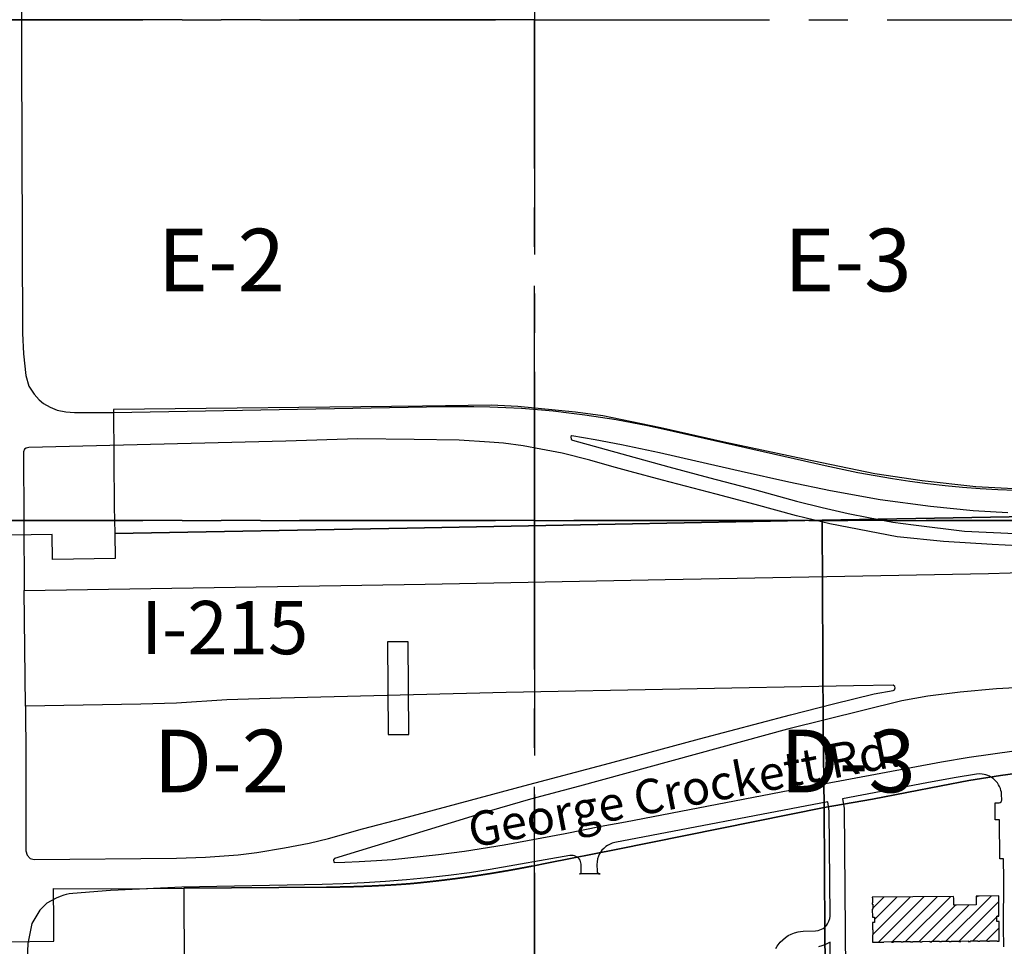
# Paper-space layout '30x42 Cover' of a CAD drawing. Units: inches. Extents: x 0 to 42, y 0 to 30.
# Drawn here: x 10.1 to 14.8, y 15.4 to 19.8 of the extents above; entities that cross this region are included whole.
import ezdxf

# ---------------------------------------------------------------- set-up
doc = ezdxf.new("R2010")
doc.units = ezdxf.units.IN
doc.header["$MEASUREMENT"] = 0
doc.linetypes.add('CENTER2', pattern=[1.125, 0.75, -0.125, 0.125, -0.125])
for name, color, linetype in [('G-ARACC', 1, 'Continuous'), ('G-GRID-BORDER', 5, 'Continuous'), ('G-GRID-TEXT', 253, 'Continuous')]:
    doc.layers.add(name, color=color, linetype=linetype)
doc.styles.get("Standard").update_dxf_attribs({"font": 'arial.ttf'})

# ---------------------------------------------------------------- blocks, each defined once
blk = doc.blocks.new('MRACC')
at = {"layer": 'G-ARACC'}
h = blk.add_hatch(dxfattribs=at)
h.set_pattern_fill('ANSI31', color=1, scale=0.36, style=0)
h.set_pattern_definition([(45, (-2323.4, -80157.900058), (-0.031819805176, 0.031819805176), [])])
h.paths.add_polyline_path([(14.2144, 15.901), (14.2148, 15.859), (14.1203, 15.8581), (14.1113, 15.858), (14.1068, 15.858), (14.1066, 15.8805), (14.1065, 15.8895), (14.1064, 15.9), (13.7165, 15.8964), (13.7165, 15.8924), (13.7172, 15.8924), (13.7175, 15.8684), (13.7167, 15.8684), (13.7168, 15.8634), (13.7188, 15.8634), (13.719, 15.8394), (13.717, 15.8394), (13.7173, 15.8004), (13.7273, 15.8005), (13.7275, 15.786), (13.7276, 15.777), (13.7276, 15.7745), (13.7176, 15.7744), (13.7179, 15.7394), (13.7199, 15.7394), (13.7201, 15.7154), (13.7181, 15.7154), (13.7184, 15.6804), (13.7724, 15.6809), (13.7724, 15.6829), (13.8084, 15.6832), (13.8084, 15.6812), (13.8184, 15.6813), (13.8184, 15.6833), (13.8544, 15.6837), (13.8544, 15.6817), (13.8644, 15.6817), (13.8644, 15.6837), (13.9004, 15.6841), (13.9004, 15.6821), (13.9104, 15.6822), (13.9104, 15.6842), (13.9464, 15.6845), (13.9464, 15.6825), (13.9564, 15.6826), (13.9564, 15.6846), (13.9924, 15.6849), (13.9924, 15.6829), (14.0024, 15.683), (14.0024, 15.685), (14.0384, 15.6853), (14.0384, 15.6833), (14.0484, 15.6834), (14.0484, 15.6854), (14.0844, 15.6858), (14.0844, 15.6838), (14.0944, 15.6839), (14.0944, 15.6859), (14.1304, 15.6862), (14.1304, 15.6842), (14.1404, 15.6843), (14.1404, 15.6863), (14.1764, 15.6866), (14.1764, 15.6846), (14.1864, 15.6847), (14.1864, 15.6867), (14.2224, 15.687), (14.2224, 15.685), (14.2324, 15.6851), (14.2324, 15.6871), (14.2684, 15.6875), (14.2684, 15.6855), (14.2784, 15.6856), (14.2784, 15.6876), (14.3144, 15.6879), (14.3144, 15.6859), (14.3244, 15.686), (14.3235, 15.78), (14.3135, 15.7799), (14.3135, 15.7819), (14.3132, 15.7819), (14.3131, 15.7824), (14.3131, 15.7914), (14.313, 15.7959), (14.3134, 15.7959), (14.3133, 15.8059), (14.3233, 15.806), (14.3224, 15.902), (14.2292, 15.9011), (14.2202, 15.901)])
at = {"layer": 'G-ARACC', "color": 252}
blk.add_line((9.6618, 16.8108), (9.6562, 17.3652), dxfattribs=at)
for points in [[(9.6402, 20.8175), (9.6479, 18.5985), (9.6535, 18.4994), (9.6635, 18.3958), (9.678, 18.3446), (9.7036, 18.3056), (9.7282, 18.2789), (9.7494, 18.2608), (9.7806, 18.2441), (9.8141, 18.2296), (9.8564, 18.2207), (9.8977, 18.2184), (10.0841, 18.218), (11.6707, 18.247), (11.8093, 18.2473), (11.8854, 18.2456), (11.9615, 18.2426), (12.0374, 18.2382), (12.1133, 18.2325), (12.1891, 18.2255), (12.2647, 18.2172), (12.3402, 18.2076), (12.4155, 18.1966), (12.4906, 18.1844), (12.5655, 18.1708), (12.6401, 18.1559), (12.7145, 18.1397), (13.4915, 17.9635), (13.6468, 17.931), (13.73, 17.9157), (13.8135, 17.9019), (13.8972, 17.8895), (13.9811, 17.8786), (14.0652, 17.8692), (14.1494, 17.8612), (14.2338, 17.8547), (14.3182, 17.8497), (14.4028, 17.8461)], [(9.6402, 20.8175), (9.6479, 18.5985), (9.6535, 18.4994), (9.6635, 18.3958), (9.678, 18.3446), (9.7036, 18.3056), (9.7282, 18.2789), (9.7494, 18.2608), (9.7806, 18.2441), (9.8141, 18.2296), (9.8564, 18.2207), (9.8977, 18.2184), (10.0841, 18.218), (11.6707, 18.247), (11.8093, 18.2473), (11.8854, 18.2456), (11.9615, 18.2426), (12.0374, 18.2382), (12.1133, 18.2325), (12.1891, 18.2255), (12.2647, 18.2172), (12.3402, 18.2076), (12.4155, 18.1966), (12.4906, 18.1844), (12.5655, 18.1708), (12.6401, 18.1559), (12.7145, 18.1397), (13.4915, 17.9635), (13.6468, 17.931), (13.73, 17.9157), (13.8135, 17.9019), (13.8972, 17.8895), (13.9811, 17.8786), (14.0652, 17.8692), (14.1494, 17.8612), (14.2338, 17.8547), (14.3182, 17.8497), (14.4028, 17.8461)], [(14.3664, 17.7371), (14.2005, 17.7475), (13.9955, 17.7684), (13.7544, 17.7998), (13.5167, 17.8429), (13.3169, 17.8847), (13.0891, 17.9358), (12.8723, 17.9854), (12.6973, 18.0245), (12.5158, 18.0636), (12.39, 18.0873), (12.279, 18.1056), (12.2739, 18.1032), (12.2745, 18.0881), (12.2809, 18.0858), (12.546, 18.0124), (12.7426, 17.9573), (12.9392, 17.9059), (13.153, 17.8488), (13.3532, 17.7937), (13.4763, 17.7625), (13.6013, 17.735), (13.6987, 17.7148), (13.8147, 17.6926), (13.9139, 17.6798), (14.1587, 17.6503), (14.539, 17.632)], [(14.3664, 17.7371), (14.2005, 17.7475), (13.9955, 17.7684), (13.7544, 17.7998), (13.5167, 17.8429), (13.3169, 17.8847), (13.0891, 17.9358), (12.8723, 17.9854), (12.6973, 18.0245), (12.5158, 18.0636), (12.39, 18.0873), (12.279, 18.1056), (12.2739, 18.1032), (12.2745, 18.0881), (12.2809, 18.0858), (12.546, 18.0124), (12.7426, 17.9573), (12.9392, 17.9059), (13.153, 17.8488), (13.3532, 17.7937), (13.4763, 17.7625), (13.6013, 17.735), (13.6987, 17.7148), (13.8147, 17.6926), (13.9139, 17.6798), (14.1587, 17.6503), (14.539, 17.632)], [(14.4774, 17.5758), (14.2902, 17.5858), (14.058, 17.6007), (13.8352, 17.6232), (13.5131, 17.6855), (13.3534, 17.723), (13.1561, 17.7778), (12.9689, 17.8277), (12.713, 17.8948), (12.5569, 17.9363), (12.4695, 17.96), (12.3647, 17.9896), (12.2323, 18.0232), (12.1295, 18.0429), (12.0445, 18.0588), (11.9516, 18.0706), (11.8838, 18.0765), (11.7395, 18.0864), (11.5241, 18.0884), (11.2533, 18.0923), (10.9094, 18.0805), (9.6785, 18.0499), (9.6659, 18.0468), (9.6578, 18.0418), (9.6522, 18.0301), (9.6562, 17.3652), (9.6562, 17.3652), (11.5755, 17.396), (12.7255, 17.4184), (14.2733, 17.4461), (15.6223, 17.4888)], [(14.4774, 17.5758), (14.2902, 17.5858), (14.058, 17.6007), (13.8352, 17.6232), (13.5131, 17.6855), (13.3534, 17.723), (13.1561, 17.7778), (12.9689, 17.8277), (12.713, 17.8948), (12.5569, 17.9363), (12.4695, 17.96), (12.3647, 17.9896), (12.2323, 18.0232), (12.1295, 18.0429), (12.0445, 18.0588), (11.9516, 18.0706), (11.8838, 18.0765), (11.7395, 18.0864), (11.5241, 18.0884), (11.2533, 18.0923), (10.9094, 18.0805), (9.6785, 18.0499), (9.6659, 18.0468), (9.6578, 18.0418), (9.6522, 18.0301), (9.6562, 17.3652), (9.6562, 17.3652), (11.5755, 17.396), (12.7255, 17.4184), (14.2733, 17.4461), (15.6223, 17.4888)], [(14.6078, 16.91), (14.3121, 16.8946), (14.1379, 16.8792), (13.983, 16.8594), (13.858, 16.8369), (13.3104, 16.701), (12.3145, 16.4285), (12.081, 16.3651), (11.8822, 16.3084), (11.7, 16.2522), (11.142, 16.0817), (11.1366, 16.0759), (11.1382, 16.0638), (11.1437, 16.0621), (11.1912, 16.0638), (11.2608, 16.0671), (11.3424, 16.0724), (11.4193, 16.0766), (11.6393, 16.1002), (11.765, 16.1172), (11.9549, 16.1467), (12.2469, 16.2017), (12.4184, 16.2363), (12.5351, 16.2571), (13.3219, 16.4093), (14.0479, 16.545), (14.1806, 16.5678), (14.3964, 16.5966)], [(14.6078, 16.91), (14.3121, 16.8946), (14.1379, 16.8792), (13.983, 16.8594), (13.858, 16.8369), (13.3104, 16.701), (12.3145, 16.4285), (12.081, 16.3651), (11.8822, 16.3084), (11.7, 16.2522), (11.142, 16.0817), (11.1366, 16.0759), (11.1382, 16.0638), (11.1437, 16.0621), (11.1912, 16.0638), (11.2608, 16.0671), (11.3424, 16.0724), (11.4193, 16.0766), (11.6393, 16.1002), (11.765, 16.1172), (11.9549, 16.1467), (12.2469, 16.2017), (12.4184, 16.2363), (12.5351, 16.2571), (13.3219, 16.4093), (14.0479, 16.545), (14.1806, 16.5678), (14.3964, 16.5966)], [(14.3468, 15.6579), (14.3453, 15.7514), (14.3464, 15.9828), (14.3454, 16.0795), (14.3274, 16.0794), (14.3255, 16.2668), (14.3055, 16.2666), (14.3046, 16.3476), (14.3245, 16.3481), (14.3287, 16.3496), (14.3331, 16.3533), (14.3354, 16.3571), (14.3364, 16.3614), (14.336, 16.3898), (14.3348, 16.3989), (14.3329, 16.4078), (14.3302, 16.4166), (14.326, 16.4267), (14.3217, 16.4348), (14.3156, 16.444), (14.3086, 16.4524), (14.3021, 16.4589), (14.2951, 16.4648), (14.2876, 16.47), (14.278, 16.4754), (14.2696, 16.4791), (14.261, 16.4821), (14.2521, 16.4843), (14.243, 16.4857), (14.2302, 16.4864), (14.2155, 16.4852), (14.1086, 16.468), (13.9785, 16.4445), (13.5739, 16.3668), (13.5822, 16.3226), (13.5918, 15.1492)], [(13.255, 15.6497), (13.2618, 15.6615), (13.2664, 15.6683), (13.2765, 15.6811), (13.288, 15.6927), (13.3006, 15.7031), (13.3142, 15.7121), (13.3287, 15.7196), (13.3439, 15.7256), (13.3623, 15.7305), (13.3731, 15.7323), (13.3866, 15.7335), (13.4453, 15.7343), (13.457, 15.7363), (13.4658, 15.7391), (13.4731, 15.7423), (13.4811, 15.747), (13.4874, 15.7518), (13.4923, 15.7563), (13.4968, 15.7611), (13.5023, 15.7686), (13.5062, 15.7755), (13.509, 15.7815), (13.5128, 15.7941), (13.5144, 15.8054), (13.5103, 16.3088), (13.5036, 16.3533), (12.4838, 16.1576), (12.4713, 16.1544), (12.4611, 16.1505), (12.4497, 16.1446), (12.4406, 16.1385), (12.4308, 16.1302), (12.4221, 16.1207), (12.4166, 16.1134), (12.4109, 16.104), (12.4056, 16.0923), (12.4017, 16.0801), (12.3991, 16.0657), (12.3985, 16.0534), (12.399, 16.0209), (12.4002, 16.0164), (12.4035, 16.0117), (12.4083, 16.0085), (12.411, 16.0077), (12.4141, 16.0074), (12.3148, 16.0082), (12.3182, 16.0089), (12.3212, 16.0109), (12.3227, 16.013), (12.3237, 16.0165), (12.3232, 16.0541), (12.3221, 16.0612), (12.3199, 16.0679), (12.3175, 16.0729), (12.3131, 16.0795), (12.3082, 16.0846), (12.3038, 16.0881), (12.2976, 16.0916), (12.291, 16.0942), (12.2841, 16.0957), (12.2769, 16.0961), (12.2695, 16.0954), (11.8876, 16.0283), (11.7876, 16.0133), (11.6874, 16), (11.5869, 15.9885), (11.4863, 15.9787), (11.3855, 15.9707), (11.2846, 15.9644), (11.1836, 15.9599), (11.0826, 15.9572), (10.4112, 15.9448), (10.1063, 15.9296), (10.0688, 15.929), (9.8885, 15.9141), (9.8722, 15.9121), (9.8575, 15.9092), (9.8459, 15.9061), (9.8288, 15.9003), (9.8097, 15.8918), (9.7651, 15.8679), (9.7304, 15.8342), (9.6924, 15.7704), (9.6745, 15.6747), (9.6685, 15.5611)], [(13.5198, 15.1486), (13.5154, 15.6815), (13.5048, 15.6752), (13.49, 15.6682), (13.4746, 15.6628), (13.4588, 15.659)], [(13.5198, 15.1486), (13.5154, 15.6815), (13.5048, 15.6752), (13.49, 15.6682), (13.4746, 15.6628), (13.4588, 15.659)]]:
    blk.add_lwpolyline(points, dxfattribs=at)
at = {"layer": 'G-ARACC', "color": 253}
for points in [[(14.4251, 17.8512), (14.2125, 17.8619), (13.9562, 17.8902), (13.7294, 17.9245), (13.3903, 17.9942), (13.0076, 18.0768), (12.704, 18.1454), (12.4264, 18.2021), (12.2965, 18.2198), (12.0201, 18.2469), (11.8913, 18.2528), (11.5629, 18.2481), (10.084, 18.2328), (10.0864, 17.7662), (10.0896, 17.6386), (11.49, 17.664), (12.4852, 17.6834), (13.4769, 17.7029), (17.4172, 17.772)], [(17.4172, 17.772), (13.4769, 17.7029), (13.4819, 16.7065), (13.4819, 16.7065), (13.4866, 16.3261), (13.7182, 16.3651), (14.0465, 16.4301), (14.1788, 16.4549), (14.3312, 16.4785), (14.4706, 16.4986)], [(9.5018, 15.6811), (9.6829, 15.684), (9.7988, 15.6859), (9.7974, 15.7758), (9.7967, 15.9385), (10.074, 15.9367), (10.4213, 15.9392), (11.1029, 15.9442), (11.1044, 15.9442), (11.1059, 15.9442), (11.1074, 15.9442), (11.1089, 15.9442), (11.1104, 15.9442), (11.1119, 15.9443), (11.1134, 15.9443), (11.1149, 15.9443), (11.1164, 15.9443), (11.1179, 15.9443), (11.1194, 15.9443), (11.1209, 15.9443), (11.1224, 15.9444), (11.1239, 15.9444), (11.1254, 15.9444), (11.1269, 15.9444), (11.1284, 15.9444), (11.1299, 15.9444), (11.1314, 15.9445), (11.1329, 15.9445), (11.1344, 15.9445), (11.1359, 15.9445), (11.1374, 15.9445), (11.1389, 15.9446), (11.1404, 15.9446), (11.1419, 15.9446), (11.1434, 15.9446), (11.1449, 15.9447), (11.1464, 15.9447), (11.1479, 15.9447), (11.1494, 15.9447), (11.1509, 15.9447), (11.1524, 15.9448), (11.1539, 15.9448), (11.1554, 15.9448), (11.1569, 15.9448), (11.1584, 15.9449), (11.1599, 15.9449), (11.1614, 15.9449), (11.1629, 15.9449), (11.1644, 15.945), (11.1659, 15.945), (11.1674, 15.945), (11.1689, 15.9451), (11.1704, 15.9451), (11.1719, 15.9451), (11.1734, 15.9451), (11.1749, 15.9452), (11.1764, 15.9452), (11.1779, 15.9452), (11.1794, 15.9453), (11.1809, 15.9453), (11.1824, 15.9453), (11.1839, 15.9454), (11.1854, 15.9454), (11.1869, 15.9454), (11.1884, 15.9455), (11.1899, 15.9455), (11.1914, 15.9455), (11.1929, 15.9456), (11.1944, 15.9456), (11.1959, 15.9456), (11.1974, 15.9457), (11.1989, 15.9457), (11.2004, 15.9457), (11.2019, 15.9458), (11.2034, 15.9458), (11.2049, 15.9458), (11.2064, 15.9459), (11.2079, 15.9459), (11.2094, 15.946), (11.2109, 15.946), (11.2124, 15.946), (11.2139, 15.9461), (11.2154, 15.9461), (11.2169, 15.9462), (11.2184, 15.9462), (11.2199, 15.9462), (11.2214, 15.9463), (11.2229, 15.9463), (11.2244, 15.9464), (11.2259, 15.9464), (11.2274, 15.9464), (11.2289, 15.9465), (11.2304, 15.9465), (11.2319, 15.9466), (11.2334, 15.9466), (11.2349, 15.9467), (11.2364, 15.9467), (11.2379, 15.9468), (11.2394, 15.9468), (11.2409, 15.9468), (11.2424, 15.9469), (11.2439, 15.9469), (11.2454, 15.947), (11.2469, 15.947), (11.2484, 15.9471), (11.2499, 15.9471), (11.2514, 15.9472), (11.2529, 15.9472), (11.2544, 15.9473), (11.2559, 15.9473), (11.2574, 15.9474), (11.2589, 15.9474), (11.2604, 15.9475), (11.2619, 15.9475), (11.2634, 15.9476), (11.2649, 15.9476), (11.2664, 15.9477), (11.2679, 15.9477), (11.2694, 15.9478), (11.2709, 15.9479), (11.2724, 15.9479), (11.2739, 15.948), (11.2754, 15.948), (11.2769, 15.9481), (11.2784, 15.9481), (11.2799, 15.9482), (11.2814, 15.9482), (11.2829, 15.9483), (11.2844, 15.9484), (11.2859, 15.9484), (11.2874, 15.9485), (11.2889, 15.9485), (11.2904, 15.9486), (11.2919, 15.9486), (11.2934, 15.9487), (11.2949, 15.9488), (11.2964, 15.9488), (11.2979, 15.9489), (11.2994, 15.9489), (11.3009, 15.949), (11.3024, 15.9491), (11.3039, 15.9491), (11.3054, 15.9492), (11.3068, 15.9493), (11.3083, 15.9493), (11.3098, 15.9494), (11.3113, 15.9495), (11.3128, 15.9495), (11.3143, 15.9496), (11.3158, 15.9496), (11.3173, 15.9497), (11.3188, 15.9498), (11.3203, 15.9498), (11.3218, 15.9499), (11.3233, 15.95), (11.3248, 15.95), (11.3263, 15.9501), (11.3278, 15.9502), (11.3293, 15.9503), (11.3308, 15.9503), (11.3323, 15.9504), (11.3338, 15.9505), (11.3353, 15.9505), (11.3368, 15.9506), (11.3383, 15.9507), (11.3398, 15.9507), (11.3413, 15.9508), (11.3428, 15.9509), (11.3443, 15.951), (11.3458, 15.951), (11.3473, 15.9511), (11.3488, 15.9512), (11.3503, 15.9513), (11.3518, 15.9513), (11.3533, 15.9514), (11.3548, 15.9515), (11.3563, 15.9516), (11.3578, 15.9516), (11.3593, 15.9517), (11.3608, 15.9518), (11.3623, 15.9519), (11.3638, 15.9519), (11.3653, 15.952), (11.3668, 15.9521), (11.3683, 15.9522), (11.3698, 15.9523), (11.3713, 15.9523), (11.3728, 15.9524), (11.3743, 15.9525), (11.3758, 15.9526), (11.3773, 15.9527), (11.3788, 15.9527), (11.3803, 15.9528), (11.3818, 15.9529), (11.3833, 15.953), (11.3848, 15.9531), (11.3863, 15.9531), (11.3878, 15.9532), (11.3892, 15.9533), (11.3907, 15.9534), (11.3922, 15.9535), (11.3937, 15.9536), (11.3952, 15.9537), (11.3967, 15.9537), (11.3982, 15.9538), (11.3997, 15.9539), (11.4012, 15.954), (11.4027, 15.9541), (11.4042, 15.9542), (11.4057, 15.9543), (11.4072, 15.9543), (11.4087, 15.9544), (11.4102, 15.9545), (11.4117, 15.9546), (11.4132, 15.9547), (11.4147, 15.9548), (11.4162, 15.9549), (11.4177, 15.955), (11.4192, 15.9551), (11.4207, 15.9552), (11.4222, 15.9553), (11.4237, 15.9553), (11.4252, 15.9554), (11.4267, 15.9555), (11.4282, 15.9556), (11.4297, 15.9557), (11.4312, 15.9558), (11.4327, 15.9559), (11.4342, 15.956), (11.4357, 15.9561), (11.4372, 15.9562), (11.4387, 15.9563), (11.4402, 15.9564), (11.4417, 15.9565), (11.4431, 15.9566), (11.4446, 15.9567), (11.4461, 15.9568), (11.4476, 15.9569), (11.4491, 15.957), (11.4506, 15.9571), (11.4521, 15.9572), (11.4536, 15.9573), (11.4551, 15.9574), (11.4566, 15.9575), (11.4581, 15.9576), (11.4596, 15.9577), (11.4611, 15.9578), (11.4626, 15.9579), (11.4641, 15.958), (11.4656, 15.9581), (11.4671, 15.9582), (11.4686, 15.9583), (11.4701, 15.9584), (11.4716, 15.9585), (11.4731, 15.9586), (11.4746, 15.9587), (11.4761, 15.9588), (11.4776, 15.9589), (11.4791, 15.959), (11.4806, 15.9591), (11.4821, 15.9593), (11.4836, 15.9594), (11.485, 15.9595), (11.4865, 15.9596), (11.488, 15.9597), (11.4895, 15.9598), (11.491, 15.9599), (11.4925, 15.96), (11.494, 15.9601), (11.4955, 15.9602), (11.497, 15.9604), (11.4985, 15.9605), (11.5, 15.9606), (11.5029, 15.9608), (11.5044, 15.9609), (11.5059, 15.9611), (11.5074, 15.9612), (11.5089, 15.9613), (11.5104, 15.9615), (11.5119, 15.9616), (11.5133, 15.9618), (11.5148, 15.9619), (11.5163, 15.9621), (11.5178, 15.9622), (11.5193, 15.9623), (11.5208, 15.9625), (11.5223, 15.9626), (11.5238, 15.9628), (11.5253, 15.9629), (11.5268, 15.9631), (11.5283, 15.9632), (11.5298, 15.9633), (11.5313, 15.9635), (11.5328, 15.9636), (11.5343, 15.9638), (11.5357, 15.9639), (11.5372, 15.9641), (11.5387, 15.9642), (11.5402, 15.9644), (11.5417, 15.9645), (11.5432, 15.9647), (11.5447, 15.9648), (11.5462, 15.965), (11.5477, 15.9651), (11.5492, 15.9653), (11.5507, 15.9654), (11.5522, 15.9656), (11.5537, 15.9657), (11.5551, 15.9659), (11.5566, 15.966), (11.5581, 15.9662), (11.5596, 15.9663), (11.5611, 15.9665), (11.5626, 15.9666), (11.5641, 15.9668), (11.5656, 15.9669), (11.5671, 15.9671), (11.5686, 15.9673), (11.5701, 15.9674), (11.5716, 15.9676), (11.5731, 15.9677), (11.5745, 15.9679), (11.576, 15.968), (11.5775, 15.9682), (11.579, 15.9683), (11.5805, 15.9685), (11.582, 15.9687), (11.5835, 15.9688), (11.585, 15.969), (11.5865, 15.9691), (11.588, 15.9693), (11.5895, 15.9695), (11.5909, 15.9696), (11.5924, 15.9698), (11.5939, 15.9699), (11.5954, 15.9701), (11.5969, 15.9703), (11.5984, 15.9704), (11.5999, 15.9706), (11.6014, 15.9708), (11.6029, 15.9709), (11.6044, 15.9711), (11.6059, 15.9713), (11.6074, 15.9714), (11.6088, 15.9716), (11.6103, 15.9718), (11.6118, 15.9719), (11.6133, 15.9721), (11.6148, 15.9723), (11.6163, 15.9724), (11.6178, 15.9726), (11.6193, 15.9728), (11.6208, 15.9729), (11.6223, 15.9731), (11.6237, 15.9733), (11.6252, 15.9734), (11.6267, 15.9736), (11.6282, 15.9738), (11.6297, 15.9739), (11.6312, 15.9741), (11.6327, 15.9743), (11.6342, 15.9745), (11.6357, 15.9746), (11.6372, 15.9748), (11.6387, 15.975), (11.6401, 15.9751), (11.6416, 15.9753), (11.6431, 15.9755), (11.6446, 15.9757), (11.6461, 15.9758), (11.6476, 15.976), (11.6491, 15.9762), (11.6506, 15.9764), (11.6521, 15.9766), (11.6535, 15.9767), (11.655, 15.9769), (11.6565, 15.9771), (11.658, 15.9773), (11.6595, 15.9774), (11.661, 15.9776), (11.6625, 15.9778), (11.664, 15.978), (11.6655, 15.9782), (11.667, 15.9783), (11.6684, 15.9785), (11.6699, 15.9787), (11.6714, 15.9789), (11.6729, 15.9791), (11.6744, 15.9792), (11.6759, 15.9794), (11.6774, 15.9796), (11.6789, 15.9798), (11.6804, 15.98), (11.6818, 15.9802), (11.6833, 15.9804), (11.6848, 15.9805), (11.6863, 15.9807), (11.6878, 15.9809), (11.6893, 15.9811), (11.6908, 15.9813), (11.6923, 15.9815), (11.6937, 15.9817), (11.6952, 15.9818), (11.6967, 15.982), (11.6982, 15.9822), (11.6997, 15.9824), (11.7012, 15.9826), (11.7027, 15.9828), (11.7042, 15.983), (11.7057, 15.9832), (11.7071, 15.9834), (11.7086, 15.9836), (11.7101, 15.9837), (11.7116, 15.9839), (11.7131, 15.9841), (11.7146, 15.9843), (11.7161, 15.9845), (11.7176, 15.9847), (11.719, 15.9849), (11.7205, 15.9851), (11.722, 15.9853), (11.7235, 15.9855), (11.725, 15.9857), (11.7265, 15.9859), (11.728, 15.9861), (11.7294, 15.9863), (11.7309, 15.9865), (11.7324, 15.9867), (11.7339, 15.9869), (11.7354, 15.9871), (11.7369, 15.9873), (11.7384, 15.9875), (11.7399, 15.9877), (11.7413, 15.9879), (11.7428, 15.9881), (11.7443, 15.9883), (11.7458, 15.9885), (11.7473, 15.9887), (11.7488, 15.9889), (11.7503, 15.9891), (11.7517, 15.9893), (11.7532, 15.9895), (11.7547, 15.9897), (11.7562, 15.9899), (11.7577, 15.9901), (11.7592, 15.9903), (11.7607, 15.9905), (11.7622, 15.9907), (11.7636, 15.9909), (11.7651, 15.9911), (11.7666, 15.9913), (11.7681, 15.9915), (11.7696, 15.9917), (11.7711, 15.9919), (11.7726, 15.9921), (11.774, 15.9924), (11.7755, 15.9926), (11.777, 15.9928), (11.7785, 15.993), (11.78, 15.9932), (11.7815, 15.9934), (11.7829, 15.9936), (11.7844, 15.9938), (11.7859, 15.994), (11.7874, 15.9942), (11.7889, 15.9945), (11.7904, 15.9947), (11.7919, 15.9949), (11.7933, 15.9951), (11.7948, 15.9953), (11.7963, 15.9955), (11.7978, 15.9957), (11.7993, 15.996), (11.8008, 15.9962), (11.8023, 15.9964), (11.8037, 15.9966), (11.8052, 15.9968), (11.8067, 15.997), (11.8082, 15.9972), (11.8097, 15.9975), (11.8112, 15.9977), (11.8126, 15.9979), (11.8141, 15.9981), (11.8156, 15.9983), (11.8171, 15.9986), (11.8186, 15.9988), (11.8201, 15.999), (11.8215, 15.9992), (11.823, 15.9994), (11.8245, 15.9997), (11.826, 15.9999), (11.8275, 16.0001), (11.829, 16.0003), (11.8304, 16.0006), (11.8319, 16.0008), (11.8334, 16.001), (11.8349, 16.0012), (11.8364, 16.0014), (11.8379, 16.0017), (11.8393, 16.0019), (11.8408, 16.0021), (11.8423, 16.0023), (11.8438, 16.0026), (11.8453, 16.0028), (11.8468, 16.003), (11.8482, 16.0033), (11.8497, 16.0035), (11.8512, 16.0037), (11.8527, 16.0039), (11.8542, 16.0042), (11.8557, 16.0044), (11.8571, 16.0046), (11.8586, 16.0049), (11.8601, 16.0051), (11.8616, 16.0053), (11.8631, 16.0056), (11.8645, 16.0058), (11.866, 16.006), (11.8675, 16.0062), (11.869, 16.0065), (11.8705, 16.0067), (11.872, 16.0069), (11.8734, 16.0072), (11.8749, 16.0074), (11.8764, 16.0077), (11.8779, 16.0079), (11.8794, 16.0081), (11.8808, 16.0084), (11.8823, 16.0086), (11.8838, 16.0088), (11.8853, 16.0091), (11.8868, 16.0093), (11.8882, 16.0095), (11.8897, 16.0098), (11.8912, 16.01), (11.8927, 16.0103), (11.8942, 16.0105), (11.8957, 16.0107), (11.8971, 16.011), (11.8986, 16.0112), (11.9001, 16.0115), (11.9016, 16.0117), (11.9031, 16.0119), (11.9045, 16.0122), (11.906, 16.0124), (11.9075, 16.0127), (11.909, 16.0129), (11.9105, 16.0132), (11.9119, 16.0134), (11.9134, 16.0136), (11.9149, 16.0139), (11.9164, 16.0141), (11.9179, 16.0144), (11.9193, 16.0146), (11.9208, 16.0149), (11.9223, 16.0151), (11.9238, 16.0154), (11.9253, 16.0156), (11.9267, 16.0159), (11.9282, 16.0161), (11.9297, 16.0164), (11.9312, 16.0166), (11.9326, 16.0169), (11.9341, 16.0171), (11.9356, 16.0174), (11.9371, 16.0176), (11.9386, 16.0179), (11.94, 16.0181), (11.9415, 16.0184), (11.943, 16.0186), (11.9445, 16.0189), (11.946, 16.0191), (11.9474, 16.0194), (11.9489, 16.0196), (11.9504, 16.0199), (11.9519, 16.0201), (11.9534, 16.0204), (11.9548, 16.0206), (11.9563, 16.0209), (11.9578, 16.0212), (11.9593, 16.0214), (11.9607, 16.0217), (11.9622, 16.0219), (11.9637, 16.0222), (11.9652, 16.0224), (11.9667, 16.0227), (11.9681, 16.023), (11.9696, 16.0232), (11.9711, 16.0235), (11.9726, 16.0237), (11.974, 16.024), (11.9755, 16.0243), (11.977, 16.0245), (11.9785, 16.0248), (11.9799, 16.025), (11.9814, 16.0253), (11.9829, 16.0256), (11.9844, 16.0258), (11.9859, 16.0261), (11.9873, 16.0264), (11.9888, 16.0266), (11.9903, 16.0269), (11.9918, 16.0271), (11.9932, 16.0274), (11.9947, 16.0277), (11.9962, 16.0279), (11.9977, 16.0282), (11.9991, 16.0285), (12.0006, 16.0287), (12.0021, 16.029), (12.0036, 16.0293), (12.005, 16.0295), (12.0065, 16.0298), (12.008, 16.0301), (12.0095, 16.0304), (12.0109, 16.0306), (12.0124, 16.0309), (12.0139, 16.0312), (12.0154, 16.0314), (12.0169, 16.0317), (12.0183, 16.032), (12.0198, 16.0322), (12.0213, 16.0325), (12.0228, 16.0328), (12.0242, 16.0331), (12.0257, 16.0333), (12.0272, 16.0336), (12.0286, 16.0339), (12.0301, 16.0342), (12.0316, 16.0344), (12.0331, 16.0347), (12.0345, 16.035), (12.036, 16.0353), (12.0375, 16.0355), (12.039, 16.0358), (12.0404, 16.0361), (12.0419, 16.0364), (12.0434, 16.0366), (12.0449, 16.0369), (12.0463, 16.0372), (12.0478, 16.0375), (12.0493, 16.0378), (12.0508, 16.038), (12.0522, 16.0383), (12.0537, 16.0386), (12.0552, 16.0389), (12.0567, 16.0392), (12.0581, 16.0395), (12.0596, 16.0397), (12.0611, 16.04), (12.0625, 16.0403), (12.064, 16.0406), (12.0655, 16.0409), (12.067, 16.0411), (12.0684, 16.0414), (12.0699, 16.0417), (12.0714, 16.042), (12.0729, 16.0423), (12.0743, 16.0426), (12.0758, 16.0429), (12.0773, 16.0431), (12.0787, 16.0434), (12.0802, 16.0437), (12.0817, 16.044), (12.0832, 16.0443), (12.0846, 16.0446), (12.0861, 16.0449), (12.0884, 16.0453), (12.1661, 16.0607), (12.4901, 16.1246), (13.4866, 16.3261), (13.4819, 16.7065), (13.4769, 17.7029), (12.4852, 17.6834), (11.49, 17.664), (10.0896, 17.6386), (10.0915, 17.5186), (9.7915, 17.5138), (9.7896, 17.6338), (9.7896, 17.6338), (9.4884, 17.6282)], [(14.4706, 16.4986), (14.3312, 16.4785), (14.1788, 16.4549), (14.0465, 16.4301), (13.7182, 16.3651), (13.4866, 16.3261), (13.489, 15.732), (13.4984, 14.7681)], [(13.4984, 14.7681), (13.489, 15.732), (13.4866, 16.3261), (12.4901, 16.1246), (12.1661, 16.0607), (12.0884, 16.0453), (12.0861, 16.0449), (12.0846, 16.0446), (12.0832, 16.0443), (12.0817, 16.044), (12.0802, 16.0437), (12.0787, 16.0434), (12.0773, 16.0431), (12.0758, 16.0429), (12.0743, 16.0426), (12.0729, 16.0423), (12.0714, 16.042), (12.0699, 16.0417), (12.0684, 16.0414), (12.067, 16.0411), (12.0655, 16.0409), (12.064, 16.0406), (12.0625, 16.0403), (12.0611, 16.04), (12.0596, 16.0397), (12.0581, 16.0395), (12.0567, 16.0392), (12.0552, 16.0389), (12.0537, 16.0386), (12.0522, 16.0383), (12.0508, 16.038), (12.0493, 16.0378), (12.0478, 16.0375), (12.0463, 16.0372), (12.0449, 16.0369), (12.0434, 16.0366), (12.0419, 16.0364), (12.0404, 16.0361), (12.039, 16.0358), (12.0375, 16.0355), (12.036, 16.0353), (12.0345, 16.035), (12.0331, 16.0347), (12.0316, 16.0344), (12.0301, 16.0342), (12.0286, 16.0339), (12.0272, 16.0336), (12.0257, 16.0333), (12.0242, 16.0331), (12.0228, 16.0328), (12.0213, 16.0325), (12.0198, 16.0322), (12.0183, 16.032), (12.0169, 16.0317), (12.0154, 16.0314), (12.0139, 16.0312), (12.0124, 16.0309), (12.0109, 16.0306), (12.0095, 16.0304), (12.008, 16.0301), (12.0065, 16.0298), (12.005, 16.0295), (12.0036, 16.0293), (12.0021, 16.029), (12.0006, 16.0287), (11.9991, 16.0285), (11.9977, 16.0282), (11.9962, 16.0279), (11.9947, 16.0277), (11.9932, 16.0274), (11.9918, 16.0271), (11.9903, 16.0269), (11.9888, 16.0266), (11.9873, 16.0264), (11.9859, 16.0261), (11.9844, 16.0258), (11.9829, 16.0256), (11.9814, 16.0253), (11.9799, 16.025), (11.9785, 16.0248), (11.977, 16.0245), (11.9755, 16.0243), (11.974, 16.024), (11.9726, 16.0237), (11.9711, 16.0235), (11.9696, 16.0232), (11.9681, 16.023), (11.9667, 16.0227), (11.9652, 16.0224), (11.9637, 16.0222), (11.9622, 16.0219), (11.9607, 16.0217), (11.9593, 16.0214), (11.9578, 16.0212), (11.9563, 16.0209), (11.9548, 16.0206), (11.9534, 16.0204), (11.9519, 16.0201), (11.9504, 16.0199), (11.9489, 16.0196), (11.9474, 16.0194), (11.946, 16.0191), (11.9445, 16.0189), (11.943, 16.0186), (11.9415, 16.0184), (11.94, 16.0181), (11.9386, 16.0179), (11.9371, 16.0176), (11.9356, 16.0174), (11.9341, 16.0171), (11.9326, 16.0169), (11.9312, 16.0166), (11.9297, 16.0164), (11.9282, 16.0161), (11.9267, 16.0159), (11.9253, 16.0156), (11.9238, 16.0154), (11.9223, 16.0151), (11.9208, 16.0149), (11.9193, 16.0146), (11.9179, 16.0144), (11.9164, 16.0141), (11.9149, 16.0139), (11.9134, 16.0136), (11.9119, 16.0134), (11.9105, 16.0132), (11.909, 16.0129), (11.9075, 16.0127), (11.906, 16.0124), (11.9045, 16.0122), (11.9031, 16.0119), (11.9016, 16.0117), (11.9001, 16.0115), (11.8986, 16.0112), (11.8971, 16.011), (11.8957, 16.0107), (11.8942, 16.0105), (11.8927, 16.0103), (11.8912, 16.01), (11.8897, 16.0098), (11.8882, 16.0095), (11.8868, 16.0093), (11.8853, 16.0091), (11.8838, 16.0088), (11.8823, 16.0086), (11.8808, 16.0084), (11.8794, 16.0081), (11.8779, 16.0079), (11.8764, 16.0077), (11.8749, 16.0074), (11.8734, 16.0072), (11.872, 16.0069), (11.8705, 16.0067), (11.869, 16.0065), (11.8675, 16.0062), (11.866, 16.006), (11.8645, 16.0058), (11.8631, 16.0056), (11.8616, 16.0053), (11.8601, 16.0051), (11.8586, 16.0049), (11.8571, 16.0046), (11.8557, 16.0044), (11.8542, 16.0042), (11.8527, 16.0039), (11.8512, 16.0037), (11.8497, 16.0035), (11.8482, 16.0033), (11.8468, 16.003), (11.8453, 16.0028), (11.8438, 16.0026), (11.8423, 16.0023), (11.8408, 16.0021), (11.8393, 16.0019), (11.8379, 16.0017), (11.8364, 16.0014), (11.8349, 16.0012), (11.8334, 16.001), (11.8319, 16.0008), (11.8304, 16.0006), (11.829, 16.0003), (11.8275, 16.0001), (11.826, 15.9999), (11.8245, 15.9997), (11.823, 15.9994), (11.8215, 15.9992), (11.8201, 15.999), (11.8186, 15.9988), (11.8171, 15.9986), (11.8156, 15.9983), (11.8141, 15.9981), (11.8126, 15.9979), (11.8112, 15.9977), (11.8097, 15.9975), (11.8082, 15.9972), (11.8067, 15.997), (11.8052, 15.9968), (11.8037, 15.9966), (11.8023, 15.9964), (11.8008, 15.9962), (11.7993, 15.996), (11.7978, 15.9957), (11.7963, 15.9955), (11.7948, 15.9953), (11.7933, 15.9951), (11.7919, 15.9949), (11.7904, 15.9947), (11.7889, 15.9945), (11.7874, 15.9942), (11.7859, 15.994), (11.7844, 15.9938), (11.7829, 15.9936), (11.7815, 15.9934), (11.78, 15.9932), (11.7785, 15.993), (11.777, 15.9928), (11.7755, 15.9926), (11.774, 15.9924), (11.7726, 15.9921), (11.7711, 15.9919), (11.7696, 15.9917), (11.7681, 15.9915), (11.7666, 15.9913), (11.7651, 15.9911), (11.7636, 15.9909), (11.7622, 15.9907), (11.7607, 15.9905), (11.7592, 15.9903), (11.7577, 15.9901), (11.7562, 15.9899), (11.7547, 15.9897), (11.7532, 15.9895), (11.7517, 15.9893), (11.7503, 15.9891), (11.7488, 15.9889), (11.7473, 15.9887), (11.7458, 15.9885), (11.7443, 15.9883), (11.7428, 15.9881), (11.7413, 15.9879), (11.7399, 15.9877), (11.7384, 15.9875), (11.7369, 15.9873), (11.7354, 15.9871), (11.7339, 15.9869), (11.7324, 15.9867), (11.7309, 15.9865), (11.7294, 15.9863), (11.728, 15.9861), (11.7265, 15.9859), (11.725, 15.9857), (11.7235, 15.9855), (11.722, 15.9853), (11.7205, 15.9851), (11.719, 15.9849), (11.7176, 15.9847), (11.7161, 15.9845), (11.7146, 15.9843), (11.7131, 15.9841), (11.7116, 15.9839), (11.7101, 15.9837), (11.7086, 15.9836), (11.7071, 15.9834), (11.7057, 15.9832), (11.7042, 15.983), (11.7027, 15.9828), (11.7012, 15.9826), (11.6997, 15.9824), (11.6982, 15.9822), (11.6967, 15.982), (11.6952, 15.9818), (11.6937, 15.9817), (11.6923, 15.9815), (11.6908, 15.9813), (11.6893, 15.9811), (11.6878, 15.9809), (11.6863, 15.9807), (11.6848, 15.9805), (11.6833, 15.9804), (11.6818, 15.9802), (11.6804, 15.98), (11.6789, 15.9798), (11.6774, 15.9796), (11.6759, 15.9794), (11.6744, 15.9792), (11.6729, 15.9791), (11.6714, 15.9789), (11.6699, 15.9787), (11.6684, 15.9785), (11.667, 15.9783), (11.6655, 15.9782), (11.664, 15.978), (11.6625, 15.9778), (11.661, 15.9776), (11.6595, 15.9774), (11.658, 15.9773), (11.6565, 15.9771), (11.655, 15.9769), (11.6535, 15.9767), (11.6521, 15.9766), (11.6506, 15.9764), (11.6491, 15.9762), (11.6476, 15.976), (11.6461, 15.9758), (11.6446, 15.9757), (11.6431, 15.9755), (11.6416, 15.9753), (11.6401, 15.9751), (11.6387, 15.975), (11.6372, 15.9748), (11.6357, 15.9746), (11.6342, 15.9745), (11.6327, 15.9743), (11.6312, 15.9741), (11.6297, 15.9739), (11.6282, 15.9738), (11.6267, 15.9736), (11.6252, 15.9734), (11.6237, 15.9733), (11.6223, 15.9731), (11.6208, 15.9729), (11.6193, 15.9728), (11.6178, 15.9726), (11.6163, 15.9724), (11.6148, 15.9723), (11.6133, 15.9721), (11.6118, 15.9719), (11.6103, 15.9718), (11.6088, 15.9716), (11.6074, 15.9714), (11.6059, 15.9713), (11.6044, 15.9711), (11.6029, 15.9709), (11.6014, 15.9708), (11.5999, 15.9706), (11.5984, 15.9704), (11.5969, 15.9703), (11.5954, 15.9701), (11.5939, 15.9699), (11.5924, 15.9698), (11.5909, 15.9696), (11.5895, 15.9695), (11.588, 15.9693), (11.5865, 15.9691), (11.585, 15.969), (11.5835, 15.9688), (11.582, 15.9687), (11.5805, 15.9685), (11.579, 15.9683), (11.5775, 15.9682), (11.576, 15.968), (11.5745, 15.9679), (11.5731, 15.9677), (11.5716, 15.9676), (11.5701, 15.9674), (11.5686, 15.9673), (11.5671, 15.9671), (11.5656, 15.9669), (11.5641, 15.9668), (11.5626, 15.9666), (11.5611, 15.9665), (11.5596, 15.9663), (11.5581, 15.9662), (11.5566, 15.966), (11.5551, 15.9659), (11.5537, 15.9657), (11.5522, 15.9656), (11.5507, 15.9654), (11.5492, 15.9653), (11.5477, 15.9651), (11.5462, 15.965), (11.5447, 15.9648), (11.5432, 15.9647), (11.5417, 15.9645), (11.5402, 15.9644), (11.5387, 15.9642), (11.5372, 15.9641), (11.5357, 15.9639), (11.5343, 15.9638), (11.5328, 15.9636), (11.5313, 15.9635), (11.5298, 15.9633), (11.5283, 15.9632), (11.5268, 15.9631), (11.5253, 15.9629), (11.5238, 15.9628), (11.5223, 15.9626), (11.5208, 15.9625), (11.5193, 15.9623), (11.5178, 15.9622), (11.5163, 15.9621), (11.5148, 15.9619), (11.5133, 15.9618), (11.5119, 15.9616), (11.5104, 15.9615), (11.5089, 15.9613), (11.5074, 15.9612), (11.5059, 15.9611), (11.5044, 15.9609), (11.5029, 15.9608), (11.5, 15.9606), (11.4985, 15.9605), (11.497, 15.9604), (11.4955, 15.9602), (11.494, 15.9601), (11.4925, 15.96), (11.491, 15.9599), (11.4895, 15.9598), (11.488, 15.9597), (11.4865, 15.9596), (11.485, 15.9595), (11.4836, 15.9594), (11.4821, 15.9593), (11.4806, 15.9591), (11.4791, 15.959), (11.4776, 15.9589), (11.4761, 15.9588), (11.4746, 15.9587), (11.4731, 15.9586), (11.4716, 15.9585), (11.4701, 15.9584), (11.4686, 15.9583), (11.4671, 15.9582), (11.4656, 15.9581), (11.4641, 15.958), (11.4626, 15.9579), (11.4611, 15.9578), (11.4596, 15.9577), (11.4581, 15.9576), (11.4566, 15.9575), (11.4551, 15.9574), (11.4536, 15.9573), (11.4521, 15.9572), (11.4506, 15.9571), (11.4491, 15.957), (11.4476, 15.9569), (11.4461, 15.9568), (11.4446, 15.9567), (11.4431, 15.9566), (11.4417, 15.9565), (11.4402, 15.9564), (11.4387, 15.9563), (11.4372, 15.9562), (11.4357, 15.9561), (11.4342, 15.956), (11.4327, 15.9559), (11.4312, 15.9558), (11.4297, 15.9557), (11.4282, 15.9556), (11.4267, 15.9555), (11.4252, 15.9554), (11.4237, 15.9553), (11.4222, 15.9553), (11.4207, 15.9552), (11.4192, 15.9551), (11.4177, 15.955), (11.4162, 15.9549), (11.4147, 15.9548), (11.4132, 15.9547), (11.4117, 15.9546), (11.4102, 15.9545), (11.4087, 15.9544), (11.4072, 15.9543), (11.4057, 15.9543), (11.4042, 15.9542), (11.4027, 15.9541), (11.4012, 15.954), (11.3997, 15.9539), (11.3982, 15.9538), (11.3967, 15.9537), (11.3952, 15.9537), (11.3937, 15.9536), (11.3922, 15.9535), (11.3907, 15.9534), (11.3892, 15.9533), (11.3878, 15.9532), (11.3863, 15.9531), (11.3848, 15.9531), (11.3833, 15.953), (11.3818, 15.9529), (11.3803, 15.9528), (11.3788, 15.9527), (11.3773, 15.9527), (11.3758, 15.9526), (11.3743, 15.9525), (11.3728, 15.9524), (11.3713, 15.9523), (11.3698, 15.9523), (11.3683, 15.9522), (11.3668, 15.9521), (11.3653, 15.952), (11.3638, 15.9519), (11.3623, 15.9519), (11.3608, 15.9518), (11.3593, 15.9517), (11.3578, 15.9516), (11.3563, 15.9516), (11.3548, 15.9515), (11.3533, 15.9514), (11.3518, 15.9513), (11.3503, 15.9513), (11.3488, 15.9512), (11.3473, 15.9511), (11.3458, 15.951), (11.3443, 15.951), (11.3428, 15.9509), (11.3413, 15.9508), (11.3398, 15.9507), (11.3383, 15.9507), (11.3368, 15.9506), (11.3353, 15.9505), (11.3338, 15.9505), (11.3323, 15.9504), (11.3308, 15.9503), (11.3293, 15.9503), (11.3278, 15.9502), (11.3263, 15.9501), (11.3248, 15.95), (11.3233, 15.95), (11.3218, 15.9499), (11.3203, 15.9498), (11.3188, 15.9498), (11.3173, 15.9497), (11.3158, 15.9496), (11.3143, 15.9496), (11.3128, 15.9495), (11.3113, 15.9495), (11.3098, 15.9494), (11.3083, 15.9493), (11.3068, 15.9493), (11.3054, 15.9492), (11.3039, 15.9491), (11.3024, 15.9491), (11.3009, 15.949), (11.2994, 15.9489), (11.2979, 15.9489), (11.2964, 15.9488), (11.2949, 15.9488), (11.2934, 15.9487), (11.2919, 15.9486), (11.2904, 15.9486), (11.2889, 15.9485), (11.2874, 15.9485), (11.2859, 15.9484), (11.2844, 15.9484), (11.2829, 15.9483), (11.2814, 15.9482), (11.2799, 15.9482), (11.2784, 15.9481), (11.2769, 15.9481), (11.2754, 15.948), (11.2739, 15.948), (11.2724, 15.9479), (11.2709, 15.9479), (11.2694, 15.9478), (11.2679, 15.9477), (11.2664, 15.9477), (11.2649, 15.9476), (11.2634, 15.9476), (11.2619, 15.9475), (11.2604, 15.9475), (11.2589, 15.9474), (11.2574, 15.9474), (11.2559, 15.9473), (11.2544, 15.9473), (11.2529, 15.9472), (11.2514, 15.9472), (11.2499, 15.9471), (11.2484, 15.9471), (11.2469, 15.947), (11.2454, 15.947), (11.2439, 15.9469), (11.2424, 15.9469), (11.2409, 15.9468), (11.2394, 15.9468), (11.2379, 15.9468), (11.2364, 15.9467), (11.2349, 15.9467), (11.2334, 15.9466), (11.2319, 15.9466), (11.2304, 15.9465), (11.2289, 15.9465), (11.2274, 15.9464), (11.2259, 15.9464), (11.2244, 15.9464), (11.2229, 15.9463), (11.2214, 15.9463), (11.2199, 15.9462), (11.2184, 15.9462), (11.2169, 15.9462), (11.2154, 15.9461), (11.2139, 15.9461), (11.2124, 15.946), (11.2109, 15.946), (11.2094, 15.946), (11.2079, 15.9459), (11.2064, 15.9459), (11.2049, 15.9458), (11.2034, 15.9458), (11.2019, 15.9458), (11.2004, 15.9457), (11.1989, 15.9457), (11.1974, 15.9457), (11.1959, 15.9456), (11.1944, 15.9456), (11.1929, 15.9456), (11.1914, 15.9455), (11.1899, 15.9455), (11.1884, 15.9455), (11.1869, 15.9454), (11.1854, 15.9454), (11.1839, 15.9454), (11.1824, 15.9453), (11.1809, 15.9453), (11.1794, 15.9453), (11.1779, 15.9452), (11.1764, 15.9452), (11.1749, 15.9452), (11.1734, 15.9451), (11.1719, 15.9451), (11.1704, 15.9451), (11.1689, 15.9451), (11.1674, 15.945), (11.1659, 15.945), (11.1644, 15.945), (11.1629, 15.9449), (11.1614, 15.9449), (11.1599, 15.9449), (11.1584, 15.9449), (11.1569, 15.9448), (11.1554, 15.9448), (11.1539, 15.9448), (11.1524, 15.9448), (11.1509, 15.9447), (11.1494, 15.9447), (11.1479, 15.9447), (11.1464, 15.9447), (11.1449, 15.9447), (11.1434, 15.9446), (11.1419, 15.9446), (11.1404, 15.9446), (11.1389, 15.9446), (11.1374, 15.9445), (11.1359, 15.9445), (11.1344, 15.9445), (11.1329, 15.9445), (11.1314, 15.9445), (11.1299, 15.9444), (11.1284, 15.9444), (11.1269, 15.9444), (11.1254, 15.9444), (11.1239, 15.9444), (11.1224, 15.9444), (11.1209, 15.9443), (11.1194, 15.9443), (11.1179, 15.9443), (11.1164, 15.9443), (11.1149, 15.9443), (11.1134, 15.9443), (11.1119, 15.9443), (11.1104, 15.9442), (11.1089, 15.9442), (11.1074, 15.9442), (11.1059, 15.9442), (11.1044, 15.9442), (11.1029, 15.9442), (10.4213, 15.9392), (10.4213, 15.9392), (10.4239, 15.1561)]]:
    blk.add_lwpolyline(points, dxfattribs=at)
blk.add_lwpolyline([(11.4986, 16.6758), (11.495, 17.1188), (11.3958, 17.1188), (11.3994, 16.6758), (11.4986, 16.6758)], close=True, dxfattribs=at)
blk.add_lwpolyline([(11.4986, 16.6758), (11.495, 17.1188), (11.3958, 17.1188), (11.3994, 16.6758), (11.4986, 16.6758)], close=True, dxfattribs=at)
at = {"layer": 'G-ARACC', "color": 252}
for points in [[(9.6637, 16.1183), (9.6699, 16.0972), (9.6848, 16.0823), (9.7047, 16.0774), (10.3859, 16.0836), (10.525, 16.0886), (10.6802, 16.0985), (10.7702, 16.1097), (10.9019, 16.1333), (11.0211, 16.1556), (11.113, 16.178), (11.2756, 16.2239), (11.4723, 16.2748), (12.0492, 16.4303), (12.459, 16.5382), (12.8893, 16.655), (13.3257, 16.7706), (13.5318, 16.8228), (13.7253, 16.87), (13.8161, 16.8865), (13.8234, 16.8889), (13.8268, 16.8991), (13.8249, 16.9059), (13.8166, 16.9117), (13.6264, 16.9089), (11.9642, 16.8772), (10.8873, 16.8494), (10.6272, 16.8416), (10.3848, 16.8257), (10.214, 16.8217), (9.6618, 16.8108), (9.6635, 16.564), (9.6637, 16.1183)], [(9.6635, 16.564), (9.6637, 16.1183), (9.6699, 16.0972), (9.6848, 16.0823), (9.7047, 16.0774), (10.3859, 16.0836), (10.525, 16.0886), (10.6802, 16.0985), (10.7702, 16.1097), (10.9019, 16.1333), (11.0211, 16.1556), (11.113, 16.178), (11.2756, 16.2239), (11.4723, 16.2748), (12.0492, 16.4303), (12.459, 16.5382), (12.8893, 16.655), (13.3257, 16.7706), (13.5318, 16.8228), (13.7253, 16.87), (13.8161, 16.8865), (13.8234, 16.8889), (13.8268, 16.8991), (13.8249, 16.9059), (13.8166, 16.9117), (13.6264, 16.9089), (11.9642, 16.8772), (10.8873, 16.8494), (10.6272, 16.8416), (10.3848, 16.8257), (10.214, 16.8217), (9.6618, 16.8108), (9.6635, 16.564)]]:
    blk.add_lwpolyline(points, close=True, dxfattribs=at)
at = {"layer": 'G-ARACC', "color": 6}
blk.add_lwpolyline([(14.2144, 15.901), (14.2148, 15.859), (14.1203, 15.8581), (14.1113, 15.858), (14.1068, 15.858), (14.1066, 15.8805), (14.1065, 15.8895), (14.1064, 15.9), (13.7165, 15.8964), (13.7165, 15.8924), (13.7172, 15.8924), (13.7175, 15.8684), (13.7167, 15.8684), (13.7168, 15.8634), (13.7188, 15.8634), (13.719, 15.8394), (13.717, 15.8394), (13.7173, 15.8004), (13.7273, 15.8005), (13.7275, 15.786), (13.7276, 15.777), (13.7276, 15.7745), (13.7176, 15.7744), (13.7179, 15.7394), (13.7199, 15.7394), (13.7201, 15.7154), (13.7181, 15.7154), (13.7184, 15.6804), (13.7724, 15.6809), (13.7724, 15.6829), (13.8084, 15.6832), (13.8084, 15.6812), (13.8184, 15.6813), (13.8184, 15.6833), (13.8544, 15.6837), (13.8544, 15.6817), (13.8644, 15.6817), (13.8644, 15.6837), (13.9004, 15.6841), (13.9004, 15.6821), (13.9104, 15.6822), (13.9104, 15.6842), (13.9464, 15.6845), (13.9464, 15.6825), (13.9564, 15.6826), (13.9564, 15.6846), (13.9924, 15.6849), (13.9924, 15.6829), (14.0024, 15.683), (14.0024, 15.685), (14.0384, 15.6853), (14.0384, 15.6833), (14.0484, 15.6834), (14.0484, 15.6854), (14.0844, 15.6858), (14.0844, 15.6838), (14.0944, 15.6839), (14.0944, 15.6859), (14.1304, 15.6862), (14.1304, 15.6842), (14.1404, 15.6843), (14.1404, 15.6863), (14.1764, 15.6866), (14.1764, 15.6846), (14.1864, 15.6847), (14.1864, 15.6867), (14.2224, 15.687), (14.2224, 15.685), (14.2324, 15.6851), (14.2324, 15.6871), (14.2684, 15.6875), (14.2684, 15.6855), (14.2784, 15.6856), (14.2784, 15.6876), (14.3144, 15.6879), (14.3144, 15.6859), (14.3244, 15.686), (14.3235, 15.78), (14.3135, 15.7799), (14.3135, 15.7819), (14.3132, 15.7819), (14.3131, 15.7824), (14.3131, 15.7914), (14.313, 15.7959), (14.3134, 15.7959), (14.3133, 15.8059), (14.3233, 15.806), (14.3224, 15.902), (14.2292, 15.9011), (14.2202, 15.901), (14.2144, 15.901)], close=True, dxfattribs=at)
at = {"layer": 'G-ARACC', "color": 4, "attachment_point": 7}
for s, insert, char_height, rotation in [('I-215', (10.2147, 16.9809), 0.255, 359.9595), ('George Crockett Rd.', (11.8095, 16.0821), 0.165, 10.8528)]:
    blk.add_mtext(s, dxfattribs=dict(at, insert=insert, char_height=char_height, rotation=rotation))

psp = doc.layouts.new('30x42 Cover')

# ---------------------------------------------------------------- linework, layer by layer
at = {"layer": 'G-GRID-BORDER', "color": 252, "linetype": 'CENTER2', "ltscale": 1.5}
for points in [[(12.6, 19.8), (9.6, 19.8), (9.6, 22.2), (12.6, 22.2), (12.6, 19.8)], [(12.6, 17.4), (9.6, 17.4), (9.6, 19.8), (12.6, 19.8), (12.6, 17.4)], [(15.6, 17.4), (12.6, 17.4), (12.6, 19.8), (15.6, 19.8), (15.6, 17.4)], [(12.6, 15), (9.6, 15), (9.6, 17.4), (12.6, 17.4), (12.6, 15)], [(15.6, 15), (12.6, 15), (12.6, 17.4), (15.6, 17.4), (15.6, 15)]]:
    psp.add_lwpolyline(points, dxfattribs=at)

# ---------------------------------------------------------------- block references
at = {"layer": 'G-ARACC'}
psp.add_blockref('MRACC', (0.5, -0.3), dxfattribs=at)

# ---------------------------------------------------------------- texts
at = {"layer": 'G-GRID-TEXT', "char_height": 0.3, "attachment_point": 5}
for s, insert in [('E-2', (11.1, 18.6096)), ('E-3', (14.1, 18.6096)), ('D-2', (11.1, 16.2096)), ('D-3', (14.1, 16.2096))]:
    psp.add_mtext(s, dxfattribs=dict(at, insert=insert))

doc.saveas('drawing.dxf')
